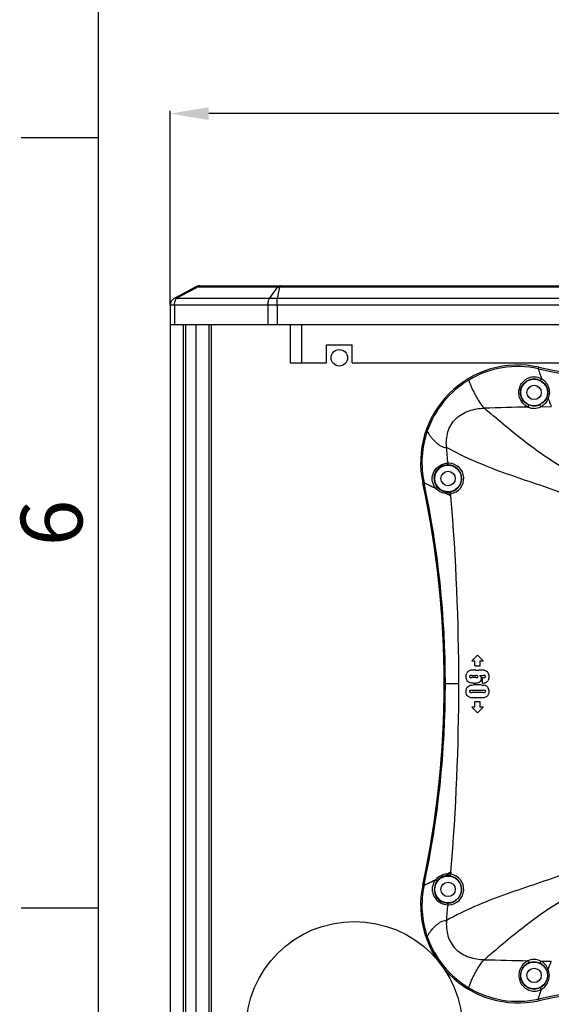
# Model space of a CAD drawing. Units: millimetres. Extents: x -4029 to -2247, y 1247 to 3767.
# Drawn here: x -3999 to -3792, y 2770 to 3153 of the extents above; entities that cross this region are included whole.
import ezdxf
from ezdxf.enums import TextEntityAlignment as Align

# ---------------------------------------------------------------- set-up
doc = ezdxf.new("R2010")
doc.units = ezdxf.units.MM
doc.styles.add('ISO Proportional', font='isocp.shx')

msp = doc.modelspace()

# ---------------------------------------------------------------- linework, layer by layer
for p, q in [((-3968.84, 3707.2), (-3968.84, 1307.15)), ((-3940.72, 3042.37), (-3940.72, 3117.69)), ((-3512.19, 3116.61), (-3925.72, 3116.61)), ((-3968.84, 3107.18), (-3998.84, 3107.18)), ((-3968.84, 2807.18), (-3998.84, 2807.18))]:
    msp.add_line(p, q)
at = {"linetype": 'Continuous'}
for p, q in [((-3930.71, 3049.15), (-3939.13, 3044.64)), ((-3929.95, 3049.1), (-3930.52, 3048.8)), ((-3929.95, 3049.1), (-3507.96, 3049.1)), ((-3929.29, 3049.5), (-3508.62, 3049.5)), ((-3902.02, 3044.6), (-3898.78, 3049.1)), ((-3898.92, 3044.6), (-3897.99, 3049.1)), ((-3499.53, 3044.6), (-3938.37, 3044.6)), ((-3940.65, 3042.62), (-3940.72, 3042)), ((-3940.72, 3042), (-3940.72, 3034.5)), ((-3497.19, 3042), (-3940.72, 3042)), ((-3939.03, 3042), (-3939.03, 3034.5)), ((-3902.65, 3042), (-3902.65, 3034.5)), ((-3899.11, 3042), (-3899.11, 3034.5)), ((-3940.71, 3034.5), (-3497.19, 3034.5)), ((-3940.65, 1984.5), (-3940.65, 3034.5)), ((-3935.61, 1984.5), (-3935.61, 3034.5)), ((-3934.69, 1984.5), (-3934.69, 3034.5)), ((-3930.57, 1984.5), (-3930.57, 3034.5)), ((-3925.53, 1984.5), (-3925.53, 3034.5)), ((-3924.61, 1984.5), (-3924.61, 3034.5)), ((-3893.95, 3034.5), (-3893.95, 3019.5)), ((-3889.52, 3034.5), (-3889.52, 3019.5)), ((-3879.85, 3019.5), (-3879.85, 3026.5)), ((-3879.85, 3026.5), (-3869.85, 3026.5)), ((-3869.85, 3019.5), (-3869.85, 3026.5)), ((-3893.95, 3019.5), (-3879.85, 3019.5)), ((-3869.85, 3019.5), (-3723.95, 3019.5)), ((-3797.27, 3017.25), (-3797.14, 3017.86)), ((-3796.32, 3002.43), (-3792.24, 3002.52)), ((-3841.82, 2972.79), (-3842.31, 2972.69)), ((-3831.35, 2967.67), (-3831.43, 2968.59)), ((-3823.2, 2903.5), (-3821, 2905.7)), ((-3823.2, 2903.5), (-3822.05, 2903.5)), ((-3822.05, 2901.5), (-3822.05, 2903.5)), ((-3818.8, 2903.5), (-3821, 2905.7)), ((-3819.95, 2901.5), (-3819.95, 2903.5)), ((-3819.95, 2903.5), (-3818.8, 2903.5)), ((-3822.05, 2901.5), (-3819.95, 2901.5)), ((-3821.67, 2899.92), (-3820.5, 2899.92)), ((-3821.66, 2896.95), (-3823.25, 2896.95)), ((-3823.2, 2897.8), (-3821.66, 2897.8)), ((-3820.24, 2897.8), (-3818.89, 2897.8)), ((-3819.01, 2894.82), (-3819.01, 2896.95)), ((-3828.27, 2894.5), (-3833.51, 2894.5)), ((-3818.92, 2891.21), (-3823.13, 2891.21)), ((-3818.92, 2891.97), (-3823.06, 2891.97)), ((-3819.63, 2894.09), (-3822.6, 2894.09)), ((-3822.5, 2894.82), (-3821.82, 2894.82)), ((-3819.63, 2889.09), (-3822.47, 2889.09)), ((-3822.05, 2885.5), (-3822.05, 2887.5)), ((-3819.95, 2887.5), (-3822.05, 2887.5)), ((-3819.95, 2885.5), (-3819.95, 2887.5)), ((-3821, 2883.3), (-3823.2, 2885.5)), ((-3822.05, 2885.5), (-3823.2, 2885.5)), ((-3821, 2883.3), (-3818.8, 2885.5)), ((-3818.8, 2885.5), (-3819.95, 2885.5)), ((-3831.35, 2821.34), (-3831.43, 2820.41)), ((-3841.82, 2816.21), (-3842.31, 2816.32)), ((-3796.32, 2786.58), (-3792.24, 2786.49)), ((-3797.27, 2771.76), (-3797.14, 2771.15))]:
    msp.add_line(p, q, dxfattribs=at)
for centre, radius in [((-3874.85, 3021.5), 3.2), ((-3798.95, 3008), 5.2), ((-3798.95, 3008), 2.8), ((-3832.45, 2974.5), 5.2), ((-3832.45, 2974.5), 2.8), ((-3832.45, 2814.5), 5.2), ((-3832.45, 2814.5), 2.8), ((-3868.95, 2759.8), 42.2), ((-3798.95, 2781), 5.2), ((-3798.95, 2781), 2.8)]:
    msp.add_circle(centre, radius, dxfattribs=at)
for centre, radius, start, end in [((-3929.28, 3046.49), 3.02, 99.4526, 118.0747), ((-3929.29, 3046.5), 3.01, 90.01, 99.3824), ((-3937.7, 3041.97), 3.03, 118.1779, 131.8213), ((-3937.69, 3041.99), 3.02, 156.0622, 166.8159), ((-3805.17, 2980.72), 38, 77.8011, 192.1989), ((-3805.22, 2980.66), 37.44, 77.7452, 120.7667), ((-3718.95, 3379.5), 370, 257.8011, 282.1989), ((-3718.86, 3377.65), 368.84, 257.7261, 269.9854), ((-3805.22, 2980.67), 37.43, 120.7659, 160.755), ((-3718.68, -550.81), 3554.09, 91.3327, 91.60652), ((-3798.95, 3007.85), 6.02, 246.6871, 269.9992), ((-3798.95, 3008.23), 5.45, 246.8768, 295.6885), ((-3798.95, 3007.85), 6.03, 270.0046, 295.892), ((-2944.89, 4023.4), 1344.01, 229.46886, 229.60694), ((-3805.22, 2980.67), 37.43, 160.7561, 192.1424), ((-4831.51, 2885.23), 1003.56, 5.44701, 5.79797), ((-3832.63, 2974.49), 5.39, 88.0757, 91.2793), ((-3832.33, 2974.5), 5.99, 88.2687, 91.4723), ((-3832.63, 2974.5), 5.38, 278.8927, 88.1017), ((-3832.33, 2974.51), 5.98, 278.7076, 88.2863), ((-4203.95, 2894.5), 370, 347.8011, 12.1989), ((-4205.31, 2894.65), 371.8, 359.9771, 12.1323), ((-3832.57, 2974.21), 5.09, 263.8294, 271.3212), ((-3975.01, 2694.19), 308.92, 62.2873, 62.6395), ((-3832.42, 2975.17), 6.65, 264.7148, 271.6507), ((-3832.57, 2974.09), 4.97, 271.3229, 278.8937), ((-3832.43, 2975.37), 6.85, 271.669, 278.4187), ((-4722.49, 2893.51), 894.22, 0.06344, 4.75694), ((-4205.31, 2894.36), 371.8, 347.8677, 0.0229), ((-4722.49, 2895.49), 894.22, 355.24306, 359.93656), ((-3832.57, 2814.8), 5.09, 88.6788, 96.1706), ((-3975.01, 3094.82), 308.92, 297.3605, 297.7127), ((-3832.42, 2813.84), 6.65, 88.3493, 95.2852), ((-3832.57, 2814.92), 4.97, 81.1063, 88.6771), ((-3832.63, 2814.51), 5.38, 271.8983, 81.1073), ((-3832.43, 2813.63), 6.85, 81.5813, 88.331), ((-3832.33, 2814.5), 5.98, 271.7137, 81.2924), ((-3805.17, 2808.29), 38, 167.8011, 282.1989), ((-3805.22, 2808.34), 37.43, 167.8576, 199.2439), ((-4831.51, 2903.78), 1003.56, 354.20203, 354.55299), ((-3832.63, 2814.52), 5.39, 268.7207, 271.9243), ((-3832.33, 2814.5), 5.99, 268.5277, 271.7313), ((-3805.22, 2808.34), 37.43, 199.245, 239.2341), ((-2944.89, 1765.6), 1344.01, 130.39306, 130.53114), ((-3718.68, 6339.82), 3554.09, 268.39348, 268.6673), ((-3798.95, 2781.16), 6.02, 90.0008, 113.3129), ((-3798.95, 2780.78), 5.45, 64.3115, 113.1232), ((-3798.95, 2781.16), 6.03, 64.108, 89.9954), ((-3718.86, 2411.36), 368.84, 90.0146, 102.2739), ((-3805.22, 2808.35), 37.44, 239.2333, 282.2548), ((-3718.95, 2409.5), 370, 77.8011, 102.1989)]:
    msp.add_arc(centre, radius, start, end, dxfattribs=at)
for points in [[(-3930.52, 3048.8), (-3933.14, 3047.4), (-3935.76, 3046), (-3938.37, 3044.6)], [(-3929.52, 3049.46), (-3929.45, 3049.49), (-3929.37, 3049.5), (-3929.29, 3049.5)], [(-3898.59, 3049.32), (-3898.66, 3049.26), (-3898.73, 3049.18), (-3898.78, 3049.1)], [(-3898.16, 3049.5), (-3898.31, 3049.5), (-3898.47, 3049.42), (-3898.59, 3049.32)], [(-3897.93, 3049.32), (-3897.95, 3049.25), (-3897.97, 3049.18), (-3897.99, 3049.1)], [(-3938.53, 3044.36), (-3938.48, 3044.44), (-3938.43, 3044.52), (-3938.37, 3044.6)], [(-3939.72, 3044.23), (-3940.03, 3043.95), (-3940.29, 3043.6), (-3940.45, 3043.22)], [(-3798.92, 3014.13), (-3797.96, 3014.14), (-3796.97, 3013.89), (-3796.13, 3013.43)], [(-3798.95, 3013.3), (-3798.1, 3013.3), (-3797.22, 3013.08), (-3796.46, 3012.69)], [(-3825.42, 2897.28), (-3825.42, 2897.85), (-3825.34, 2898.32), (-3825.18, 2898.68)], [(-3824.5, 2899.52), (-3824.8, 2899.32), (-3825.02, 2899.05), (-3825.18, 2898.68)], [(-3823.57, 2899.87), (-3823.89, 2899.84), (-3824.21, 2899.72), (-3824.5, 2899.52)], [(-3821.67, 2899.92), (-3822.61, 2899.92), (-3823.24, 2899.9), (-3823.57, 2899.87)], [(-3818.47, 2899.87), (-3818.81, 2899.91), (-3819.49, 2899.92), (-3820.5, 2899.92)], [(-3818.47, 2899.87), (-3818.13, 2899.84), (-3817.8, 2899.72), (-3817.5, 2899.51)], [(-3817.5, 2899.51), (-3817.19, 2899.3), (-3816.97, 2899), (-3816.82, 2898.64)], [(-3825.21, 2896.07), (-3825.35, 2896.42), (-3825.42, 2896.82), (-3825.42, 2897.28)], [(-3824.64, 2895.26), (-3824.89, 2895.46), (-3825.07, 2895.73), (-3825.21, 2896.07)], [(-3823.83, 2894.89), (-3824.12, 2894.94), (-3824.39, 2895.06), (-3824.64, 2895.26)], [(-3823.94, 2897.7), (-3824.05, 2897.64), (-3824.11, 2897.53), (-3824.11, 2897.38)], [(-3824.11, 2897.38), (-3824.11, 2897.29), (-3824.07, 2897.19), (-3823.98, 2897.09)], [(-3823.98, 2897.09), (-3823.92, 2897.03), (-3823.8, 2896.99), (-3823.61, 2896.96)], [(-3823.2, 2897.8), (-3823.58, 2897.8), (-3823.82, 2897.76), (-3823.94, 2897.7)], [(-3822.5, 2894.82), (-3823.1, 2894.82), (-3823.54, 2894.85), (-3823.83, 2894.89)], [(-3823.61, 2896.96), (-3823.51, 2896.95), (-3823.39, 2896.95), (-3823.25, 2896.95)], [(-3820.63, 2894.95), (-3820.93, 2894.87), (-3821.33, 2894.82), (-3821.82, 2894.82)], [(-3821.42, 2897.79), (-3821.49, 2897.79), (-3821.57, 2897.8), (-3821.66, 2897.8)], [(-3821.66, 2896.95), (-3821.36, 2896.95), (-3821.16, 2896.98), (-3821.04, 2897.05)], [(-3821.04, 2897.7), (-3821.11, 2897.74), (-3821.24, 2897.77), (-3821.42, 2897.79)], [(-3820.87, 2897.37), (-3820.87, 2897.52), (-3820.93, 2897.63), (-3821.04, 2897.7)], [(-3821.04, 2897.05), (-3820.93, 2897.11), (-3820.87, 2897.22), (-3820.87, 2897.37)], [(-3819.88, 2895.51), (-3820.09, 2895.22), (-3820.34, 2895.03), (-3820.63, 2894.95)], [(-3820.24, 2897.8), (-3820.02, 2897.69), (-3819.85, 2897.53), (-3819.74, 2897.32)], [(-3819.56, 2896.54), (-3819.56, 2896.15), (-3819.67, 2895.81), (-3819.88, 2895.51)], [(-3819.74, 2897.32), (-3819.62, 2897.11), (-3819.56, 2896.85), (-3819.56, 2896.54)], [(-3819.01, 2896.95), (-3818.62, 2896.95), (-3818.37, 2896.95), (-3818.27, 2896.96)], [(-3819.01, 2894.82), (-3818.48, 2894.82), (-3818.04, 2894.91), (-3817.69, 2895.07)], [(-3818.43, 2897.79), (-3818.54, 2897.79), (-3818.7, 2897.8), (-3818.89, 2897.8)], [(-3818.25, 2897.78), (-3818.3, 2897.78), (-3818.35, 2897.79), (-3818.43, 2897.79)], [(-3818.27, 2896.96), (-3818.16, 2896.97), (-3818.08, 2897.01), (-3818, 2897.09)], [(-3818.12, 2897.74), (-3818.16, 2897.76), (-3818.2, 2897.78), (-3818.25, 2897.78)], [(-3818, 2897.66), (-3818.03, 2897.7), (-3818.07, 2897.72), (-3818.12, 2897.74)], [(-3817.9, 2897.39), (-3817.9, 2897.5), (-3817.93, 2897.59), (-3818, 2897.66)], [(-3818, 2897.09), (-3817.97, 2897.13), (-3817.94, 2897.17), (-3817.92, 2897.22)], [(-3817.92, 2897.22), (-3817.91, 2897.27), (-3817.9, 2897.33), (-3817.9, 2897.39)], [(-3817.69, 2895.07), (-3817.34, 2895.24), (-3817.07, 2895.51), (-3816.88, 2895.89)], [(-3816.59, 2897.35), (-3816.59, 2896.76), (-3816.68, 2896.27), (-3816.88, 2895.89)], [(-3816.82, 2898.64), (-3816.66, 2898.27), (-3816.59, 2897.84), (-3816.59, 2897.35)], [(-3825.42, 2891.47), (-3825.42, 2891.98), (-3825.35, 2892.4), (-3825.24, 2892.74)], [(-3825.25, 2890.43), (-3825.36, 2890.74), (-3825.42, 2891.09), (-3825.42, 2891.47)], [(-3825.24, 2892.74), (-3825.13, 2893.08), (-3824.94, 2893.34), (-3824.69, 2893.54)], [(-3824.69, 2893.54), (-3824.44, 2893.74), (-3824.18, 2893.88), (-3823.91, 2893.97)], [(-3823.96, 2891.91), (-3824.06, 2891.86), (-3824.11, 2891.75), (-3824.11, 2891.6)], [(-3824.11, 2891.6), (-3824.11, 2891.44), (-3824.05, 2891.34), (-3823.93, 2891.29)], [(-3823.06, 2891.97), (-3823.56, 2891.97), (-3823.86, 2891.95), (-3823.96, 2891.91)], [(-3823.93, 2891.29), (-3823.86, 2891.26), (-3823.74, 2891.24), (-3823.56, 2891.22)], [(-3823.91, 2893.97), (-3823.64, 2894.05), (-3823.2, 2894.09), (-3822.6, 2894.09)], [(-3823.56, 2891.22), (-3823.44, 2891.22), (-3823.29, 2891.21), (-3823.13, 2891.21)], [(-3819.63, 2894.09), (-3818.85, 2894.09), (-3818.27, 2894.03), (-3817.88, 2893.9)], [(-3818.45, 2891.96), (-3818.58, 2891.97), (-3818.73, 2891.97), (-3818.92, 2891.97)], [(-3818.92, 2891.21), (-3818.46, 2891.21), (-3818.19, 2891.24), (-3818.07, 2891.28)], [(-3818.08, 2891.9), (-3818.15, 2891.93), (-3818.27, 2891.95), (-3818.45, 2891.96)], [(-3817.9, 2891.58), (-3817.9, 2891.74), (-3817.96, 2891.85), (-3818.08, 2891.9)], [(-3818.07, 2891.28), (-3817.96, 2891.32), (-3817.9, 2891.43), (-3817.9, 2891.58)], [(-3817.88, 2893.9), (-3817.49, 2893.76), (-3817.18, 2893.49), (-3816.94, 2893.09)], [(-3816.94, 2893.09), (-3816.71, 2892.69), (-3816.59, 2892.2), (-3816.59, 2891.63)], [(-3816.59, 2891.63), (-3816.59, 2891.17), (-3816.67, 2890.75), (-3816.84, 2890.38)], [(-3824.7, 2889.63), (-3824.95, 2889.85), (-3825.14, 2890.12), (-3825.25, 2890.43)], [(-3823.87, 2889.2), (-3824.17, 2889.27), (-3824.44, 2889.41), (-3824.7, 2889.63)], [(-3822.47, 2889.09), (-3823.11, 2889.09), (-3823.58, 2889.13), (-3823.87, 2889.2)], [(-3818.22, 2889.19), (-3818.52, 2889.13), (-3818.99, 2889.09), (-3819.63, 2889.09)], [(-3817.43, 2889.56), (-3817.67, 2889.38), (-3817.93, 2889.25), (-3818.22, 2889.19)], [(-3816.84, 2890.38), (-3817, 2890.02), (-3817.2, 2889.74), (-3817.43, 2889.56)], [(-3798.95, 2775.7), (-3798.1, 2775.71), (-3797.22, 2775.92), (-3796.46, 2776.32)], [(-3798.92, 2774.88), (-3797.96, 2774.87), (-3796.97, 2775.12), (-3796.13, 2775.58)]]:
    msp.add_open_spline(points, degree=3, dxfattribs=at)
for points, knots in [([(-3930.71, 3049.15), (-3930.66, 3049.18), (-3930.41, 3049.26), (-3930.13, 3049.19), (-3929.95, 3049.1)], [0, 0, 0, 0, 0.219611, 1, 1, 1, 1]), ([(-3929.95, 3049.1), (-3929.91, 3049.14), (-3929.79, 3049.29), (-3929.64, 3049.41), (-3929.52, 3049.46)], [0, 0, 0, 0, 0.281591, 1, 1, 1, 1]), ([(-3897.81, 3049.5), (-3897.82, 3049.5), (-3897.89, 3049.47), (-3897.91, 3049.38), (-3897.93, 3049.32)], [0, 0, 0, 0, 0.147691, 1, 1, 1, 1]), ([(-3938.37, 3044.6), (-3938.44, 3044.63), (-3938.68, 3044.72), (-3938.97, 3044.73), (-3939.13, 3044.64)], [0, 0, 0, 0, 0.297494, 1, 1, 1, 1]), ([(-3902.65, 3042), (-3902.65, 3042.5), (-3902.56, 3043.4), (-3902.26, 3044.27), (-3902.02, 3044.6)], [0, 0, 0, 0, 0.559359, 1, 1, 1, 1]), ([(-3899.11, 3042), (-3899.11, 3042.26), (-3899.09, 3043.12), (-3899.05, 3044), (-3898.92, 3044.6)], [0, 0, 0, 0, 0.297838, 1, 1, 1, 1]), ([(-3939.03, 3042), (-3939.03, 3042.22), (-3938.99, 3043.03), (-3938.81, 3043.85), (-3938.53, 3044.36)], [0, 0, 0, 0, 0.2776, 1, 1, 1, 1]), ([(-3801.34, 3002.32), (-3801.94, 3002.6), (-3803.05, 3003.38), (-3804.28, 3005.02), (-3804.94, 3007), (-3804.92, 3009.12), (-3804.19, 3011.12), (-3802.83, 3012.76), (-3801.01, 3013.86), (-3799.62, 3014.13), (-3798.92, 3014.13)], [0, 0, 0, 0, 0.12052, 0.242253, 0.366825, 0.493564, 0.620883, 0.747522, 0.873535, 1, 1, 1, 1]), ([(-3797.27, 3017.25), (-3797.28, 3017.21), (-3797.24, 3017.1), (-3797.2, 3016.87), (-3797.1, 3016.53), (-3796.97, 3016.09), (-3796.8, 3015.54), (-3796.52, 3014.64), (-3796.29, 3013.93), (-3796.13, 3013.43)], [0, 0, 0, 0, 0.027322, 0.086231, 0.175273, 0.292772, 0.436813, 0.604659, 1, 1, 1, 1]), ([(-3824.37, 3012.83), (-3824.39, 3012.78), (-3824.34, 3012.62), (-3824.27, 3012.32), (-3824.11, 3011.88), (-3823.9, 3011.31), (-3823.62, 3010.64), (-3823.16, 3009.58), (-3822.48, 3008.14), (-3821.58, 3006.37), (-3820.58, 3004.65), (-3819.52, 3003.13), (-3818.73, 3002.25), (-3818.32, 3001.88)], [0, 0, 0, 0, 0.012341, 0.037461, 0.074794, 0.12323, 0.18146, 0.247832, 0.39789, 0.559278, 0.719982, 0.869482, 1, 1, 1, 1]), ([(-3801.09, 3003.22), (-3801.62, 3003.45), (-3802.62, 3004.08), (-3803.73, 3005.48), (-3804.33, 3007.2), (-3804.3, 3009.05), (-3803.63, 3010.79), (-3802.4, 3012.2), (-3800.78, 3013.1), (-3799.56, 3013.31), (-3798.95, 3013.3)], [0, 0, 0, 0, 0.120187, 0.241253, 0.365536, 0.492468, 0.620114, 0.746962, 0.873173, 1, 1, 1, 1]), ([(-3796.13, 3013.43), (-3796.18, 3013.35), (-3796.26, 3013.19), (-3796.37, 3012.97), (-3796.44, 3012.81), (-3796.46, 3012.72), (-3796.47, 3012.69), (-3796.46, 3012.69)], [0, 0, 0, 0, 0.338303, 0.66022, 0.896529, 0.966194, 1, 1, 1, 1]), ([(-3796.46, 3012.69), (-3795.89, 3012.39), (-3794.84, 3011.57), (-3793.82, 3009.87), (-3793.5, 3007.91), (-3793.77, 3006.61), (-3794.02, 3006.01)], [0, 0, 0, 0, 0.249449, 0.49949, 0.751584, 1, 1, 1, 1]), ([(-3796.13, 3013.43), (-3795.48, 3013.07), (-3794.31, 3012.09), (-3793.21, 3010.08), (-3792.88, 3007.82), (-3793.19, 3006.33), (-3793.47, 3005.64)], [0, 0, 0, 0, 0.249186, 0.499259, 0.751136, 1, 1, 1, 1]), ([(-3801.34, 3002.32), (-3801.23, 3002.48), (-3801.11, 3002.75), (-3801.05, 3003.05), (-3801.06, 3003.2), (-3801.09, 3003.22)], [0, 0, 0, 0, 0.621413, 0.868453, 1, 1, 1, 1]), ([(-3796.32, 3002.43), (-3796.44, 3002.59), (-3796.57, 3002.85), (-3796.64, 3003.15), (-3796.63, 3003.3), (-3796.59, 3003.32)], [0, 0, 0, 0, 0.618271, 0.864297, 1, 1, 1, 1]), ([(-3794.02, 3006.01), (-3794.27, 3005.43), (-3794.98, 3004.35), (-3796.03, 3003.59), (-3796.59, 3003.32)], [0, 0, 0, 0, 0.504188, 1, 1, 1, 1]), ([(-3793.47, 3005.64), (-3793.74, 3004.96), (-3794.52, 3003.69), (-3795.68, 3002.77), (-3796.32, 3002.43)], [0, 0, 0, 0, 0.50462, 1, 1, 1, 1]), ([(-3793.47, 3005.64), (-3793.61, 3005.7), (-3793.79, 3005.79), (-3793.97, 3005.92), (-3794.03, 3005.99), (-3794.02, 3006.01)], [0, 0, 0, 0, 0.657746, 0.881882, 1, 1, 1, 1]), ([(-3793.47, 3005.64), (-3793.36, 3005.35), (-3792.97, 3004.3), (-3792.56, 3003.26), (-3792.24, 3002.52)], [0, 0, 0, 0, 0.278809, 1, 1, 1, 1]), ([(-3833.09, 2986.61), (-3833.26, 2988.61), (-3833.04, 2991.72), (-3831.41, 2995.45), (-3829.53, 2997.86), (-3827.09, 2999.71), (-3823.39, 3001.37), (-3820.33, 3001.83), (-3818.32, 3001.88)], [0, 0, 0, 0, 0.249386, 0.374678, 0.499676, 0.624695, 0.750093, 1, 1, 1, 1]), ([(-3783.35, 2976.24), (-3789.23, 2979.32), (-3800.44, 2986.8), (-3810.71, 2995.4), (-3815.85, 2999.78)], [0, 0, 0, 0, 0.495913, 1, 1, 1, 1]), ([(-3840.56, 2993), (-3840.56, 2992.99), (-3840.56, 2992.89), (-3840.53, 2992.8), (-3840.5, 2992.72)], [0, 0, 0, 0, 0.191627, 1, 1, 1, 1]), ([(-3840.5, 2992.72), (-3840.41, 2992.48), (-3840.09, 2991.93), (-3839.47, 2991.05), (-3838.63, 2990.02), (-3837.65, 2988.97), (-3836.56, 2987.99), (-3835.14, 2986.99), (-3833.87, 2986.52), (-3833.09, 2986.61)], [0, 0, 0, 0, 0.077049, 0.189079, 0.325875, 0.47489, 0.623966, 0.764261, 1, 1, 1, 1]), ([(-3788.06, 2968.84), (-3791.83, 2970.25), (-3799.45, 2972.82), (-3810.91, 2976.67), (-3822.22, 2981.07), (-3829.53, 2984.63), (-3833.09, 2986.61)], [0, 0, 0, 0, 0.24898, 0.497916, 0.747889, 1, 1, 1, 1]), ([(-3837.24, 2970.68), (-3837.61, 2971.11), (-3838.24, 2972.1), (-3838.69, 2973.79), (-3838.62, 2975.53), (-3837.86, 2977.71), (-3835.81, 2979.84), (-3833.57, 2980.46), (-3832.49, 2980.49)], [0, 0, 0, 0, 0.127208, 0.254657, 0.381643, 0.508069, 0.759871, 1, 1, 1, 1]), ([(-3836.65, 2971.1), (-3837.28, 2971.87), (-3838.1, 2973.81), (-3837.63, 2976.9), (-3835.64, 2979.25), (-3833.69, 2979.86), (-3832.75, 2979.88)], [0, 0, 0, 0, 0.254322, 0.507203, 0.760679, 1, 1, 1, 1]), ([(-3832.49, 2980.49), (-3832.48, 2980.35), (-3832.5, 2980.12), (-3832.66, 2979.89), (-3832.75, 2979.88)], [0, 0, 0, 0, 0.604329, 1, 1, 1, 1]), ([(-3841.82, 2972.79), (-3841.8, 2972.8), (-3841.76, 2972.78), (-3841.62, 2972.74), (-3841.35, 2972.63), (-3840.92, 2972.44), (-3840.36, 2972.19), (-3839.69, 2971.87), (-3838.64, 2971.36), (-3837.81, 2970.96), (-3837.24, 2970.68)], [0, 0, 0, 0, 0.009069, 0.026842, 0.088101, 0.181807, 0.304597, 0.452607, 0.621127, 1, 1, 1, 1]), ([(-3837.24, 2970.68), (-3837.17, 2970.73), (-3837.04, 2970.83), (-3836.87, 2970.97), (-3836.75, 2971.04), (-3836.68, 2971.1), (-3836.65, 2971.1)], [0, 0, 0, 0, 0.354912, 0.675381, 0.903702, 1, 1, 1, 1]), ([(-3833.03, 2968.55), (-3833.83, 2968.62), (-3835.41, 2969.06), (-3836.71, 2970.07), (-3837.24, 2970.68)], [0, 0, 0, 0, 0.49775, 1, 1, 1, 1]), ([(-3833.12, 2969.15), (-3833.8, 2969.22), (-3835.14, 2969.65), (-3836.22, 2970.56), (-3836.65, 2971.1)], [0, 0, 0, 0, 0.497004, 1, 1, 1, 1]), ([(-3833.03, 2968.55), (-3833.02, 2968.68), (-3833.02, 2968.87), (-3833.05, 2969.07), (-3833.09, 2969.14), (-3833.12, 2969.15)], [0, 0, 0, 0, 0.654443, 0.874963, 1, 1, 1, 1]), ([(-3831.43, 2968.59), (-3831.44, 2968.74), (-3831.5, 2968.97), (-3831.7, 2969.18), (-3831.8, 2969.18)], [0, 0, 0, 0, 0.605107, 1, 1, 1, 1]), ([(-3841.82, 2816.21), (-3841.8, 2816.21), (-3841.76, 2816.22), (-3841.62, 2816.27), (-3841.35, 2816.38), (-3840.92, 2816.57), (-3840.36, 2816.82), (-3839.69, 2817.14), (-3838.64, 2817.64), (-3837.81, 2818.05), (-3837.24, 2818.33)], [0, 0, 0, 0, 0.009069, 0.026842, 0.088101, 0.181807, 0.304597, 0.452607, 0.621127, 1, 1, 1, 1]), ([(-3837.24, 2818.33), (-3837.61, 2817.9), (-3838.24, 2816.91), (-3838.69, 2815.22), (-3838.62, 2813.48), (-3837.86, 2811.3), (-3835.81, 2809.17), (-3833.57, 2808.55), (-3832.49, 2808.52)], [0, 0, 0, 0, 0.127208, 0.254657, 0.381643, 0.508069, 0.759871, 1, 1, 1, 1]), ([(-3833.03, 2820.46), (-3833.83, 2820.39), (-3835.41, 2819.94), (-3836.71, 2818.94), (-3837.24, 2818.33)], [0, 0, 0, 0, 0.49775, 1, 1, 1, 1]), ([(-3837.24, 2818.33), (-3837.17, 2818.28), (-3837.04, 2818.18), (-3836.87, 2818.04), (-3836.75, 2817.97), (-3836.68, 2817.91), (-3836.65, 2817.91)], [0, 0, 0, 0, 0.354912, 0.675381, 0.903702, 1, 1, 1, 1]), ([(-3833.12, 2819.86), (-3833.8, 2819.79), (-3835.14, 2819.36), (-3836.22, 2818.45), (-3836.65, 2817.91)], [0, 0, 0, 0, 0.497004, 1, 1, 1, 1]), ([(-3833.03, 2820.46), (-3833.02, 2820.32), (-3833.02, 2820.14), (-3833.05, 2819.94), (-3833.09, 2819.87), (-3833.12, 2819.86)], [0, 0, 0, 0, 0.654443, 0.874963, 1, 1, 1, 1]), ([(-3788.06, 2820.17), (-3791.83, 2818.76), (-3799.45, 2816.19), (-3810.91, 2812.34), (-3822.22, 2807.94), (-3829.53, 2804.38), (-3833.09, 2802.4)], [0, 0, 0, 0, 0.24898, 0.497916, 0.747889, 1, 1, 1, 1]), ([(-3831.43, 2820.41), (-3831.44, 2820.27), (-3831.5, 2820.04), (-3831.7, 2819.83), (-3831.8, 2819.83)], [0, 0, 0, 0, 0.605107, 1, 1, 1, 1]), ([(-3836.65, 2817.91), (-3837.28, 2817.13), (-3838.1, 2815.2), (-3837.63, 2812.11), (-3835.64, 2809.76), (-3833.69, 2809.15), (-3832.75, 2809.13)], [0, 0, 0, 0, 0.254322, 0.507203, 0.760679, 1, 1, 1, 1]), ([(-3783.35, 2812.77), (-3789.23, 2809.69), (-3800.44, 2802.21), (-3810.71, 2793.6), (-3815.85, 2789.23)], [0, 0, 0, 0, 0.495913, 1, 1, 1, 1]), ([(-3832.49, 2808.52), (-3832.48, 2808.66), (-3832.5, 2808.89), (-3832.66, 2809.11), (-3832.75, 2809.13)], [0, 0, 0, 0, 0.604329, 1, 1, 1, 1]), ([(-3840.5, 2796.29), (-3840.41, 2796.53), (-3840.09, 2797.07), (-3839.47, 2797.96), (-3838.63, 2798.98), (-3837.65, 2800.04), (-3836.56, 2801.02), (-3835.14, 2802.02), (-3833.87, 2802.49), (-3833.09, 2802.4)], [0, 0, 0, 0, 0.077049, 0.189079, 0.325875, 0.47489, 0.623966, 0.764261, 1, 1, 1, 1]), ([(-3833.09, 2802.4), (-3833.26, 2800.4), (-3833.04, 2797.28), (-3831.41, 2793.56), (-3829.53, 2791.15), (-3827.09, 2789.3), (-3823.39, 2787.64), (-3820.33, 2787.18), (-3818.32, 2787.13)], [0, 0, 0, 0, 0.249386, 0.374678, 0.499676, 0.624695, 0.750093, 1, 1, 1, 1]), ([(-3840.56, 2796), (-3840.56, 2796.02), (-3840.56, 2796.12), (-3840.53, 2796.21), (-3840.5, 2796.29)], [0, 0, 0, 0, 0.191627, 1, 1, 1, 1]), ([(-3824.37, 2776.18), (-3824.39, 2776.23), (-3824.34, 2776.39), (-3824.27, 2776.69), (-3824.11, 2777.13), (-3823.9, 2777.7), (-3823.62, 2778.37), (-3823.16, 2779.43), (-3822.48, 2780.87), (-3821.58, 2782.64), (-3820.58, 2784.36), (-3819.52, 2785.88), (-3818.73, 2786.76), (-3818.32, 2787.13)], [0, 0, 0, 0, 0.012341, 0.037461, 0.074794, 0.12323, 0.18146, 0.247832, 0.39789, 0.559278, 0.719982, 0.869482, 1, 1, 1, 1]), ([(-3801.34, 2786.69), (-3801.94, 2786.41), (-3803.05, 2785.63), (-3804.28, 2783.99), (-3804.94, 2782.01), (-3804.92, 2779.89), (-3804.19, 2777.89), (-3802.83, 2776.24), (-3801.01, 2775.15), (-3799.62, 2774.88), (-3798.92, 2774.88)], [0, 0, 0, 0, 0.12052, 0.242253, 0.366825, 0.493564, 0.620883, 0.747522, 0.873535, 1, 1, 1, 1]), ([(-3801.09, 2785.79), (-3801.62, 2785.56), (-3802.62, 2784.93), (-3803.73, 2783.53), (-3804.33, 2781.81), (-3804.3, 2779.96), (-3803.63, 2778.22), (-3802.4, 2776.81), (-3800.78, 2775.91), (-3799.56, 2775.7), (-3798.95, 2775.7)], [0, 0, 0, 0, 0.120187, 0.241253, 0.365536, 0.492468, 0.620114, 0.746962, 0.873173, 1, 1, 1, 1]), ([(-3801.34, 2786.69), (-3801.23, 2786.52), (-3801.11, 2786.25), (-3801.05, 2785.96), (-3801.06, 2785.81), (-3801.09, 2785.79)], [0, 0, 0, 0, 0.621413, 0.868453, 1, 1, 1, 1]), ([(-3796.32, 2786.58), (-3796.44, 2786.42), (-3796.57, 2786.15), (-3796.64, 2785.86), (-3796.63, 2785.71), (-3796.59, 2785.69)], [0, 0, 0, 0, 0.618271, 0.864297, 1, 1, 1, 1]), ([(-3794.02, 2782.99), (-3794.27, 2783.58), (-3794.98, 2784.66), (-3796.03, 2785.42), (-3796.59, 2785.69)], [0, 0, 0, 0, 0.504188, 1, 1, 1, 1]), ([(-3793.47, 2783.37), (-3793.74, 2784.05), (-3794.52, 2785.32), (-3795.68, 2786.24), (-3796.32, 2786.58)], [0, 0, 0, 0, 0.50462, 1, 1, 1, 1]), ([(-3793.47, 2783.37), (-3793.36, 2783.66), (-3792.97, 2784.71), (-3792.56, 2785.75), (-3792.24, 2786.49)], [0, 0, 0, 0, 0.278809, 1, 1, 1, 1]), ([(-3796.46, 2776.32), (-3795.89, 2776.62), (-3794.84, 2777.44), (-3793.82, 2779.14), (-3793.5, 2781.1), (-3793.77, 2782.4), (-3794.02, 2782.99)], [0, 0, 0, 0, 0.249449, 0.49949, 0.751584, 1, 1, 1, 1]), ([(-3796.13, 2775.58), (-3795.48, 2775.94), (-3794.31, 2776.92), (-3793.21, 2778.93), (-3792.88, 2781.18), (-3793.19, 2782.68), (-3793.47, 2783.37)], [0, 0, 0, 0, 0.249186, 0.499259, 0.751136, 1, 1, 1, 1]), ([(-3793.47, 2783.37), (-3793.61, 2783.31), (-3793.79, 2783.22), (-3793.97, 2783.09), (-3794.03, 2783.02), (-3794.02, 2782.99)], [0, 0, 0, 0, 0.657746, 0.881882, 1, 1, 1, 1]), ([(-3796.13, 2775.58), (-3796.18, 2775.66), (-3796.26, 2775.82), (-3796.37, 2776.04), (-3796.44, 2776.2), (-3796.46, 2776.28), (-3796.47, 2776.32), (-3796.46, 2776.32)], [0, 0, 0, 0, 0.338303, 0.66022, 0.896529, 0.966194, 1, 1, 1, 1]), ([(-3797.27, 2771.76), (-3797.28, 2771.8), (-3797.24, 2771.91), (-3797.2, 2772.14), (-3797.1, 2772.48), (-3796.97, 2772.92), (-3796.8, 2773.47), (-3796.52, 2774.36), (-3796.29, 2775.08), (-3796.13, 2775.58)], [0, 0, 0, 0, 0.027322, 0.086231, 0.175273, 0.292772, 0.436813, 0.604659, 1, 1, 1, 1])]:
    msp.add_open_spline(points, degree=3, knots=knots, dxfattribs=at)
msp.add_solid([(-3925.72, 3119.11), (-3925.72, 3114.11), (-3940.72, 3116.61)])

# ---------------------------------------------------------------- texts
at = {"style": 'ISO Proportional'}
msp.add_text('6', height=24, rotation=90, dxfattribs=at).set_placement((-3983.84, 2957.18), align=Align.MIDDLE)

doc.saveas('drawing.dxf')
